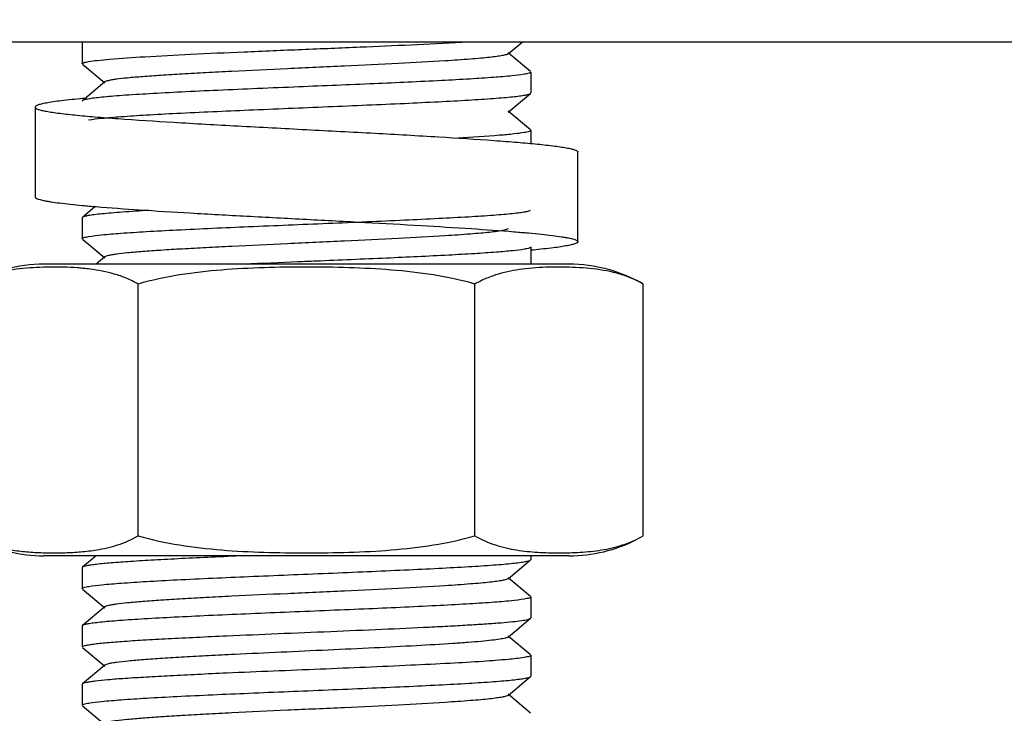
# Model space of a CAD drawing. Units: millimetres. Extents: x 21728 to 25796, y 2886 to 5521.
# Drawn here: x 24531 to 24553, y 4422 to 4438 of the extents above; entities that cross this region are included whole.
import ezdxf

# ---------------------------------------------------------------- set-up
doc = ezdxf.new("R2010")
doc.units = ezdxf.units.MM
doc.layers.add('COTAS', color=7, linetype='Continuous')
doc.styles.add('ARIAL', font='arial.ttf')
doc.dimstyles.new('Diseño_PlanosFabricacion', dxfattribs={"dimtxt": 20, "dimasz": 25, "dimexe": 10, "dimexo": 10, "dimgap": 10, "dimtad": 0, "dimtih": 1, "dimtoh": 1, "dimdec": 0, "dimzin": 1, "dimdsep": 46, "dimtxsty": 'ARIAL', "dimcen": 15, "dimadec": 0, "dimazin": 0, "dimtp": 0.05, "dimtm": 0.05, "dimtfac": 1, "dimtdec": 0, "dimtofl": 0, "dimtmove": 0, "dimatfit": 3, "dimfxl": 0, "dimtolj": 1, "dimarcsym": 0})

# ---------------------------------------------------------------- blocks, each defined once
blk = doc.blocks.new('*D9')
at = {"layer": 'COTAS', "color": 0, "lineweight": -2, "transparency": 16777216}
for p, q in [((24496.765, 4488.425), (24685.416, 4488.425)), ((24675.416, 4463.425), (24675.416, 4377.143)), ((24675.416, 4236.925), (24675.416, 4303.632)), ((24611.265, 4211.925), (24685.416, 4211.925))]:
    blk.add_line(p, q, dxfattribs=at)
at = {"layer": 'COTAS', "color": 0, "transparency": 16777216}
for points in [[(24671.249, 4463.425), (24679.583, 4463.425), (24675.416, 4488.425)], [(24671.249, 4236.925), (24679.583, 4236.925), (24675.416, 4211.925)]]:
    blk.add_solid(points, dxfattribs=at)
at = {"layer": 'Defpoints', "color": 0, "transparency": 16777216}
for p in [(24486.765, 4488.425), (24675.416, 4488.425), (24601.265, 4211.925)]:
    blk.add_point(p, dxfattribs=at)
at = {"layer": 'COTAS', "color": 0, "transparency": 16777216, "insert": (24675.416, 4340.387), "char_height": 20, "attachment_point": 5, "style": 'ARIAL'}
blk.add_mtext('\\A1; [10.9"]\\P277 mm\\P', dxfattribs=at)

msp = doc.modelspace()

# ---------------------------------------------------------------- linework, layer by layer
for p, q in [((24595.765, 4437.425), (24377.765, 4437.425)), ((24532.015, 4437.409), (24532.015, 4436.942)), ((24541.508, 4437.164), (24541.821, 4437.425)), ((24542.008, 4436.769), (24541.508, 4437.187)), ((24532.021, 4436.932), (24532.521, 4436.514)), ((24542.015, 4436.759), (24542.015, 4436.292)), ((24532.521, 4436.537), (24532.021, 4436.119)), ((24541.508, 4435.864), (24542.008, 4436.282)), ((24542.008, 4436.282), (24542.015, 4436.292)), ((24532.021, 4436.119), (24532.015, 4436.109)), ((24530.965, 4435.976), (24530.965, 4433.976)), ((24542.008, 4435.469), (24541.508, 4435.887)), ((24542.015, 4435.459), (24542.015, 4435.166)), ((24543.065, 4432.976), (24543.065, 4434.976)), ((24532.309, 4433.759), (24532.021, 4433.519)), ((24532.021, 4433.519), (24532.015, 4433.509)), ((24532.015, 4433.509), (24532.015, 4433.042)), ((24532.021, 4433.032), (24532.521, 4432.614)), ((24542.015, 4432.859), (24542.015, 4432.475)), ((24532.521, 4432.637), (24532.328, 4432.475)), ((24542.865, 4432.475), (24531.165, 4432.475)), ((24532.035, 4432.382), (24532.03, 4432.383)), ((24532.049, 4432.381), (24532.035, 4432.382)), ((24533.262, 4426.419), (24533.262, 4432.032)), ((24540.767, 4426.419), (24540.767, 4432.032)), ((24544.52, 4426.419), (24544.52, 4432.032)), ((24542.865, 4425.975), (24531.165, 4425.975)), ((24542.865, 4425.975), (24531.165, 4425.975)), ((24532.328, 4425.975), (24532.021, 4425.719)), ((24542.015, 4425.975), (24542.015, 4425.892)), ((24541.508, 4425.464), (24542.008, 4425.882)), ((24542.008, 4425.882), (24542.015, 4425.892)), ((24532.021, 4425.719), (24532.015, 4425.709)), ((24532.015, 4425.709), (24532.015, 4425.242)), ((24542.008, 4425.069), (24541.508, 4425.487)), ((24532.021, 4425.232), (24532.521, 4424.814)), ((24542.015, 4425.059), (24542.015, 4424.592)), ((24532.521, 4424.837), (24532.021, 4424.419)), ((24541.508, 4424.164), (24542.008, 4424.582)), ((24542.008, 4424.582), (24542.015, 4424.592)), ((24532.021, 4424.419), (24532.015, 4424.409)), ((24532.015, 4424.409), (24532.015, 4423.942)), ((24542.008, 4423.769), (24541.508, 4424.187)), ((24532.021, 4423.932), (24532.521, 4423.514)), ((24542.015, 4423.759), (24542.015, 4423.292)), ((24532.521, 4423.537), (24532.021, 4423.119)), ((24532.021, 4423.119), (24532.015, 4423.109)), ((24532.015, 4423.109), (24532.015, 4422.642)), ((24541.508, 4422.864), (24542.008, 4423.282)), ((24542.008, 4423.282), (24542.015, 4423.292)), ((24542.008, 4422.469), (24541.508, 4422.887)), ((24532.021, 4422.632), (24532.521, 4422.214))]:
    msp.add_line(p, q)
for centre, radius, start, end in [((24531.165, 4429.164), 3.311, 90, 120), ((24531.498, 4426.717), 5.69, 84.6453, 85.9182), ((24531.577, 4427.519), 4.885, 82.7522, 84.4496), ((24542.491, 4427.181), 5.225, 94.0398, 97.24), ((24542.865, 4429.164), 3.311, 60, 90), ((24531.165, 4429.286), 3.311, 243.0001, 270), ((24542.865, 4429.286), 3.311, 270, 296.9999)]:
    msp.add_arc(centre, radius, start, end)
for points, knots in [([(24532.16, 4436.992), (24532.226, 4437.003), (24532.384, 4437.023), (24532.8, 4437.062), (24533.49, 4437.107), (24534.487, 4437.159), (24535.655, 4437.211), (24536.916, 4437.263), (24538.535, 4437.33), (24539.723, 4437.382), (24540.478, 4437.425)], [0, 0, 0, 0, 0.023968, 0.057426, 0.150516, 0.273047, 0.416724, 0.571754, 0.727591, 1, 1, 1, 1]), ([(24541.508, 4437.164), (24541.495, 4437.154), (24541.451, 4437.14), (24541.369, 4437.121), (24541.245, 4437.103), (24541.085, 4437.083), (24540.888, 4437.064), (24540.559, 4437.037), (24539.948, 4436.995), (24539.012, 4436.944), (24537.839, 4436.888), (24536.6, 4436.831), (24535.571, 4436.783), (24534.79, 4436.744), (24534.263, 4436.715), (24533.792, 4436.686), (24533.386, 4436.657), (24533.052, 4436.629), (24532.824, 4436.604), (24532.683, 4436.583), (24532.609, 4436.568), (24532.557, 4436.555), (24532.53, 4436.544), (24532.521, 4436.537)], [0, 0, 0, 0, 0.005295, 0.014809, 0.028578, 0.046524, 0.068512, 0.09434, 0.156606, 0.272151, 0.405929, 0.547236, 0.684762, 0.748629, 0.807502, 0.860187, 0.905647, 0.942958, 0.971409, 0.98213, 0.990465, 0.996403, 1, 1, 1, 1]), ([(24532.015, 4436.942), (24532.015, 4436.947), (24532.028, 4436.959), (24532.076, 4436.976), (24532.123, 4436.986), (24532.16, 4436.992)], [0, 0, 0, 0, 0.098429, 0.289751, 1, 1, 1, 1]), ([(24542.015, 4436.759), (24542.015, 4436.753), (24542.001, 4436.741), (24541.953, 4436.725), (24541.905, 4436.715), (24541.868, 4436.708)], [0, 0, 0, 0, 0.098254, 0.289553, 1, 1, 1, 1]), ([(24541.868, 4436.708), (24541.777, 4436.693), (24541.551, 4436.667), (24541.148, 4436.634), (24540.626, 4436.6), (24539.738, 4436.551), (24538.466, 4436.494), (24537.405, 4436.45), (24536.845, 4436.427)], [0, 0, 0, 0, 0.054854, 0.135878, 0.240809, 0.366658, 0.666125, 1, 1, 1, 1]), ([(24536.845, 4436.427), (24536.538, 4436.414), (24535.937, 4436.389), (24535.064, 4436.351), (24534.258, 4436.314), (24533.547, 4436.276), (24533.026, 4436.244), (24532.674, 4436.217), (24532.465, 4436.198), (24532.296, 4436.179), (24532.166, 4436.161), (24532.079, 4436.142), (24532.033, 4436.129), (24532.021, 4436.119)], [0, 0, 0, 0, 0.190411, 0.373087, 0.541726, 0.690511, 0.814361, 0.86559, 0.909072, 0.94446, 0.971485, 0.989958, 1, 1, 1, 1]), ([(24532.159, 4435.692), (24532.255, 4435.708), (24532.496, 4435.735), (24532.924, 4435.77), (24533.482, 4435.806), (24534.431, 4435.856), (24535.78, 4435.916), (24537.195, 4435.974), (24538.353, 4436.023), (24539.176, 4436.059), (24539.93, 4436.095), (24540.593, 4436.131), (24541.077, 4436.162), (24541.403, 4436.188), (24541.596, 4436.206), (24541.753, 4436.224), (24541.873, 4436.241), (24541.954, 4436.259), (24541.997, 4436.272), (24542.008, 4436.282)], [0, 0, 0, 0, 0.029468, 0.073496, 0.130736, 0.199405, 0.362095, 0.541141, 0.629785, 0.714099, 0.791421, 0.859303, 0.915613, 0.938867, 0.958593, 0.974654, 0.986935, 0.995362, 1, 1, 1, 1]), ([(24532.084, 4436.172), (24531.924, 4436.158), (24531.699, 4436.136), (24531.421, 4436.101), (24531.282, 4436.08), (24531.187, 4436.062), (24531.129, 4436.05), (24531.08, 4436.038), (24531.039, 4436.026), (24531.007, 4436.014), (24530.981, 4436.001), (24530.965, 4435.986), (24530.965, 4435.976)], [0, 0, 0, 0, 0.420688, 0.589733, 0.729959, 0.789048, 0.840709, 0.884917, 0.92169, 0.951121, 0.973461, 1, 1, 1, 1]), ([(24530.965, 4435.976), (24530.965, 4435.967), (24530.977, 4435.953), (24530.998, 4435.942), (24531.023, 4435.931), (24531.055, 4435.92), (24531.094, 4435.909), (24531.14, 4435.899), (24531.214, 4435.883), (24531.324, 4435.865), (24531.544, 4435.834), (24531.722, 4435.814), (24531.85, 4435.801)], [0, 0, 0, 0, 0.028435, 0.051178, 0.080771, 0.11753, 0.161589, 0.213002, 0.271771, 0.411248, 0.57959, 1, 1, 1, 1]), ([(24531.85, 4435.801), (24531.998, 4435.786), (24532.319, 4435.757), (24533.054, 4435.701), (24534.117, 4435.633), (24535.517, 4435.554), (24536.504, 4435.503), (24537.015, 4435.476)], [0, 0, 0, 0, 0.086153, 0.187147, 0.426928, 0.703861, 1, 1, 1, 1]), ([(24537.015, 4435.476), (24537.522, 4435.449), (24538.505, 4435.397), (24539.9, 4435.319), (24540.961, 4435.252), (24541.694, 4435.195), (24542.016, 4435.167), (24542.164, 4435.152)], [0, 0, 0, 0, 0.295652, 0.572307, 0.812205, 0.913451, 1, 1, 1, 1]), ([(24541.87, 4435.409), (24541.794, 4435.396), (24541.61, 4435.373), (24541.119, 4435.329), (24540.702, 4435.304), (24540.395, 4435.287)], [0, 0, 0, 0, 0.154725, 0.376213, 1, 1, 1, 1]), ([(24542.015, 4435.459), (24542.015, 4435.453), (24542.001, 4435.441), (24541.954, 4435.425), (24541.906, 4435.415), (24541.87, 4435.409)], [0, 0, 0, 0, 0.098517, 0.289847, 1, 1, 1, 1]), ([(24542.164, 4435.152), (24542.294, 4435.139), (24542.475, 4435.119), (24542.698, 4435.088), (24542.811, 4435.069), (24542.886, 4435.054), (24542.933, 4435.043), (24542.972, 4435.032), (24543.005, 4435.021), (24543.031, 4435.01), (24543.052, 4434.998), (24543.065, 4434.985), (24543.065, 4434.976)], [0, 0, 0, 0, 0.420456, 0.588853, 0.728383, 0.787174, 0.838602, 0.882669, 0.919426, 0.949003, 0.971713, 1, 1, 1, 1]), ([(24530.965, 4433.976), (24530.965, 4433.971), (24530.969, 4433.963), (24530.977, 4433.954), (24530.992, 4433.945), (24531.017, 4433.933), (24531.056, 4433.92), (24531.106, 4433.906), (24531.166, 4433.893), (24531.238, 4433.879), (24531.353, 4433.86), (24531.524, 4433.837), (24531.758, 4433.81), (24532.031, 4433.783), (24532.226, 4433.766), (24532.329, 4433.758)], [0, 0, 0, 0, 0.010533, 0.017491, 0.025977, 0.048065, 0.077427, 0.11426, 0.158625, 0.210509, 0.269863, 0.410634, 0.580059, 0.776978, 1, 1, 1, 1]), ([(24533.505, 4433.673), (24533.306, 4433.661), (24533.024, 4433.644), (24532.673, 4433.616), (24532.464, 4433.598), (24532.295, 4433.579), (24532.165, 4433.561), (24532.079, 4433.542), (24532.033, 4433.529), (24532.021, 4433.519)], [0, 0, 0, 0, 0.400195, 0.565713, 0.706201, 0.820535, 0.90785, 0.967542, 1, 1, 1, 1]), ([(24532.159, 4433.092), (24532.254, 4433.108), (24532.494, 4433.135), (24532.923, 4433.17), (24533.481, 4433.206), (24534.429, 4433.256), (24535.779, 4433.316), (24537.194, 4433.374), (24538.352, 4433.423), (24539.175, 4433.459), (24539.93, 4433.495), (24540.592, 4433.531), (24541.077, 4433.562), (24541.402, 4433.588), (24541.596, 4433.606), (24541.753, 4433.624), (24541.873, 4433.641), (24541.954, 4433.659), (24541.997, 4433.672), (24542.008, 4433.682)], [0, 0, 0, 0, 0.029423, 0.073414, 0.130627, 0.199279, 0.361961, 0.541027, 0.629688, 0.714024, 0.791369, 0.85927, 0.915594, 0.938854, 0.958585, 0.974649, 0.986932, 0.995361, 1, 1, 1, 1]), ([(24532.329, 4433.758), (24532.647, 4433.731), (24533.345, 4433.681), (24534.464, 4433.613), (24535.707, 4433.545), (24536.572, 4433.499), (24537.015, 4433.476)], [0, 0, 0, 0, 0.204037, 0.4468, 0.716496, 1, 1, 1, 1]), ([(24537.015, 4433.476), (24537.45, 4433.453), (24538.301, 4433.408), (24539.527, 4433.341), (24540.634, 4433.273), (24541.326, 4433.224), (24541.643, 4433.199)], [0, 0, 0, 0, 0.282297, 0.551297, 0.794338, 1, 1, 1, 1]), ([(24541.508, 4433.264), (24541.495, 4433.254), (24541.451, 4433.24), (24541.369, 4433.221), (24541.245, 4433.203), (24541.085, 4433.183), (24540.888, 4433.164), (24540.559, 4433.137), (24539.948, 4433.095), (24539.012, 4433.044), (24537.839, 4432.988), (24536.6, 4432.931), (24535.571, 4432.883), (24534.79, 4432.844), (24534.263, 4432.815), (24533.792, 4432.786), (24533.386, 4432.757), (24533.052, 4432.729), (24532.824, 4432.704), (24532.683, 4432.683), (24532.609, 4432.668), (24532.557, 4432.655), (24532.53, 4432.644), (24532.521, 4432.637)], [0, 0, 0, 0, 0.005297, 0.014804, 0.028579, 0.046524, 0.068509, 0.094342, 0.156603, 0.27215, 0.405927, 0.547234, 0.684759, 0.748629, 0.807498, 0.860187, 0.905643, 0.942957, 0.971407, 0.982132, 0.990463, 0.996398, 1, 1, 1, 1]), ([(24541.643, 4433.199), (24541.751, 4433.19), (24541.953, 4433.172), (24542.237, 4433.145), (24542.482, 4433.118), (24542.659, 4433.094), (24542.78, 4433.074), (24542.854, 4433.061), (24542.917, 4433.047), (24542.969, 4433.033), (24543.009, 4433.02), (24543.036, 4433.008), (24543.051, 4432.998), (24543.06, 4432.989), (24543.065, 4432.981), (24543.065, 4432.976)], [0, 0, 0, 0, 0.222859, 0.419779, 0.589304, 0.730218, 0.789643, 0.84159, 0.886003, 0.922865, 0.952228, 0.97428, 0.982727, 0.989631, 1, 1, 1, 1]), ([(24532.015, 4433.042), (24532.015, 4433.047), (24532.028, 4433.059), (24532.075, 4433.076), (24532.122, 4433.085), (24532.159, 4433.092)], [0, 0, 0, 0, 0.098658, 0.290014, 1, 1, 1, 1]), ([(24541.872, 4432.809), (24541.788, 4432.794), (24541.579, 4432.77), (24541.21, 4432.738), (24540.732, 4432.706), (24539.916, 4432.66), (24538.738, 4432.605), (24537.752, 4432.564), (24537.228, 4432.542)], [0, 0, 0, 0, 0.054892, 0.135242, 0.239055, 0.363695, 0.662153, 1, 1, 1, 1]), ([(24542.015, 4432.859), (24542.015, 4432.853), (24542.001, 4432.842), (24541.955, 4432.825), (24541.908, 4432.815), (24541.872, 4432.809)], [0, 0, 0, 0, 0.098876, 0.290253, 1, 1, 1, 1]), ([(24543.065, 4432.976), (24543.065, 4432.966), (24543.049, 4432.952), (24543.025, 4432.939), (24542.995, 4432.927), (24542.957, 4432.916), (24542.911, 4432.904), (24542.856, 4432.892), (24542.768, 4432.875), (24542.637, 4432.855), (24542.377, 4432.821), (24542.165, 4432.8), (24542.015, 4432.786)], [0, 0, 0, 0, 0.02703, 0.049468, 0.078933, 0.115691, 0.15985, 0.211435, 0.270432, 0.410448, 0.57931, 1, 1, 1, 1]), ([(24537.228, 4432.542), (24537.093, 4432.537), (24536.558, 4432.515), (24536.023, 4432.492), (24535.623, 4432.475)], [0, 0, 0, 0, 0.252817, 1, 1, 1, 1]), ([(24531.904, 4432.393), (24531.803, 4432.401), (24531.602, 4432.41), (24531.301, 4432.412), (24531, 4432.404), (24530.597, 4432.374), (24530.191, 4432.309), (24529.795, 4432.179), (24529.603, 4432.086), (24529.509, 4432.032)], [0, 0, 0, 0, 0.122863, 0.245621, 0.368418, 0.491434, 0.73975, 0.867393, 1, 1, 1, 1]), ([(24533.262, 4432.032), (24533.177, 4432.081), (24533.004, 4432.166), (24532.649, 4432.29), (24532.375, 4432.342), (24532.193, 4432.365)], [0, 0, 0, 0, 0.260463, 0.511723, 1, 1, 1, 1]), ([(24540.767, 4432.032), (24540.464, 4432.119), (24539.846, 4432.25), (24538.905, 4432.355), (24537.96, 4432.402), (24537.015, 4432.415), (24536.069, 4432.402), (24535.124, 4432.355), (24534.183, 4432.25), (24533.565, 4432.119), (24533.262, 4432.032)], [0, 0, 0, 0, 0.124987, 0.249984, 0.374992, 0.5, 0.625008, 0.750016, 0.875013, 1, 1, 1, 1]), ([(24541.833, 4432.364), (24541.651, 4432.341), (24541.378, 4432.289), (24541.024, 4432.165), (24540.852, 4432.08), (24540.767, 4432.032)], [0, 0, 0, 0, 0.488281, 0.739547, 1, 1, 1, 1]), ([(24544.52, 4432.032), (24544.426, 4432.086), (24544.233, 4432.179), (24543.837, 4432.309), (24543.431, 4432.374), (24543.028, 4432.404), (24542.726, 4432.412), (24542.424, 4432.41), (24542.223, 4432.4), (24542.123, 4432.393)], [0, 0, 0, 0, 0.132606, 0.260245, 0.508557, 0.631573, 0.754372, 0.877133, 1, 1, 1, 1]), ([(24529.509, 4426.419), (24529.619, 4426.355), (24529.847, 4426.249), (24530.203, 4426.145), (24530.56, 4426.083), (24530.916, 4426.051), (24531.272, 4426.038), (24531.628, 4426.041), (24531.985, 4426.06), (24532.221, 4426.088), (24532.339, 4426.107)], [0, 0, 0, 0, 0.132308, 0.259276, 0.383715, 0.507128, 0.630186, 0.753182, 0.876322, 1, 1, 1, 1]), ([(24532.339, 4426.107), (24532.496, 4426.133), (24532.815, 4426.205), (24533.117, 4426.336), (24533.262, 4426.419)], [0, 0, 0, 0, 0.488858, 1, 1, 1, 1]), ([(24533.262, 4426.419), (24533.565, 4426.331), (24534.183, 4426.201), (24535.124, 4426.096), (24536.069, 4426.048), (24537.015, 4426.035), (24537.96, 4426.048), (24538.905, 4426.096), (24539.846, 4426.201), (24540.464, 4426.331), (24540.767, 4426.419)], [0, 0, 0, 0, 0.124987, 0.249984, 0.374992, 0.5, 0.625008, 0.750016, 0.875013, 1, 1, 1, 1]), ([(24540.767, 4426.419), (24540.913, 4426.335), (24541.218, 4426.203), (24541.695, 4426.096), (24542.17, 4426.048), (24542.644, 4426.035), (24543.117, 4426.048), (24543.593, 4426.096), (24544.07, 4426.203), (24544.374, 4426.335), (24544.52, 4426.419)], [0, 0, 0, 0, 0.130355, 0.255019, 0.377757, 0.5, 0.622243, 0.744981, 0.869646, 1, 1, 1, 1]), ([(24535.623, 4425.975), (24535.382, 4425.965), (24534.916, 4425.944), (24534.248, 4425.913), (24533.646, 4425.881), (24533.124, 4425.85), (24532.696, 4425.819), (24532.402, 4425.792), (24532.222, 4425.769), (24532.128, 4425.754), (24532.064, 4425.739), (24532.03, 4425.727), (24532.021, 4425.719)], [0, 0, 0, 0, 0.200446, 0.386916, 0.554924, 0.700496, 0.820176, 0.911128, 0.945176, 0.971344, 0.989556, 1, 1, 1, 1]), ([(24532.161, 4425.292), (24532.257, 4425.309), (24532.498, 4425.335), (24532.927, 4425.37), (24533.486, 4425.406), (24534.434, 4425.457), (24535.783, 4425.516), (24537.198, 4425.574), (24538.355, 4425.623), (24539.178, 4425.659), (24539.932, 4425.695), (24540.594, 4425.731), (24541.078, 4425.762), (24541.403, 4425.788), (24541.596, 4425.806), (24541.753, 4425.824), (24541.873, 4425.841), (24541.954, 4425.859), (24541.997, 4425.872), (24542.008, 4425.882)], [0, 0, 0, 0, 0.029557, 0.07366, 0.130958, 0.19966, 0.362345, 0.541344, 0.629968, 0.714257, 0.791548, 0.859394, 0.915667, 0.938904, 0.958617, 0.974668, 0.986941, 0.995364, 1, 1, 1, 1]), ([(24541.508, 4425.464), (24541.495, 4425.454), (24541.451, 4425.44), (24541.369, 4425.421), (24541.245, 4425.403), (24541.085, 4425.383), (24540.888, 4425.364), (24540.559, 4425.337), (24539.948, 4425.295), (24539.012, 4425.244), (24537.839, 4425.188), (24536.6, 4425.131), (24535.571, 4425.083), (24534.79, 4425.044), (24534.263, 4425.015), (24533.792, 4424.986), (24533.386, 4424.957), (24533.052, 4424.929), (24532.824, 4424.904), (24532.683, 4424.883), (24532.609, 4424.868), (24532.557, 4424.855), (24532.53, 4424.844), (24532.521, 4424.837)], [0, 0, 0, 0, 0.005303, 0.014813, 0.028578, 0.046532, 0.068515, 0.094343, 0.156607, 0.272153, 0.405931, 0.547239, 0.684765, 0.748633, 0.807503, 0.860193, 0.905646, 0.942965, 0.971408, 0.982134, 0.990474, 0.996405, 1, 1, 1, 1]), ([(24532.015, 4425.242), (24532.015, 4425.247), (24532.028, 4425.259), (24532.076, 4425.276), (24532.124, 4425.286), (24532.161, 4425.292)], [0, 0, 0, 0, 0.098297, 0.2896, 1, 1, 1, 1]), ([(24541.869, 4425.009), (24541.774, 4424.992), (24541.533, 4424.965), (24541.104, 4424.93), (24540.546, 4424.895), (24539.598, 4424.844), (24538.248, 4424.784), (24536.833, 4424.726), (24535.676, 4424.678), (24534.853, 4424.642), (24534.099, 4424.606), (24533.436, 4424.57), (24532.952, 4424.538), (24532.626, 4424.513), (24532.433, 4424.494), (24532.276, 4424.476), (24532.156, 4424.459), (24532.075, 4424.442), (24532.032, 4424.429), (24532.021, 4424.419)], [0, 0, 0, 0, 0.029484, 0.073525, 0.130775, 0.199451, 0.362143, 0.541182, 0.629819, 0.714126, 0.791439, 0.859315, 0.915619, 0.938871, 0.958596, 0.974655, 0.986935, 0.995362, 1, 1, 1, 1]), ([(24542.015, 4425.059), (24542.015, 4425.053), (24542.001, 4425.041), (24541.954, 4425.025), (24541.906, 4425.015), (24541.869, 4425.009)], [0, 0, 0, 0, 0.098491, 0.289822, 1, 1, 1, 1]), ([(24535.242, 4424.192), (24535.621, 4424.209), (24536.393, 4424.241), (24537.545, 4424.289), (24538.669, 4424.336), (24539.559, 4424.377), (24540.209, 4424.41), (24540.636, 4424.434), (24541.012, 4424.458), (24541.332, 4424.482), (24541.593, 4424.505), (24541.791, 4424.529), (24541.915, 4424.549), (24541.98, 4424.567), (24542.002, 4424.576), (24542.008, 4424.582)], [0, 0, 0, 0, 0.168118, 0.341389, 0.510279, 0.66548, 0.735221, 0.798426, 0.854216, 0.901841, 0.940639, 0.970113, 0.989897, 0.996127, 1, 1, 1, 1]), ([(24532.015, 4423.942), (24532.015, 4423.949), (24532.038, 4423.964), (24532.079, 4423.976), (24532.152, 4423.992), (24532.25, 4424.006), (24532.376, 4424.022), (24532.595, 4424.044), (24532.931, 4424.07), (24533.401, 4424.101), (24533.954, 4424.131), (24534.577, 4424.162), (24535.014, 4424.182), (24535.242, 4424.192)], [0, 0, 0, 0, 0.006517, 0.020519, 0.04286, 0.073631, 0.112704, 0.159875, 0.277525, 0.42391, 0.595781, 0.789407, 1, 1, 1, 1]), ([(24541.508, 4424.164), (24541.491, 4424.15), (24541.427, 4424.134), (24541.308, 4424.11), (24541.127, 4424.088), (24540.892, 4424.064), (24540.602, 4424.041), (24540.122, 4424.007), (24539.423, 4423.966), (24538.495, 4423.919), (24537.487, 4423.872), (24536.452, 4423.825), (24535.76, 4423.792), (24535.419, 4423.775)], [0, 0, 0, 0, 0.010596, 0.030799, 0.060591, 0.099638, 0.147416, 0.203305, 0.336217, 0.491143, 0.659586, 0.832386, 1, 1, 1, 1]), ([(24535.419, 4423.775), (24535.223, 4423.766), (24534.846, 4423.747), (24534.307, 4423.717), (24533.824, 4423.688), (24533.408, 4423.659), (24533.066, 4423.63), (24532.831, 4423.605), (24532.686, 4423.583), (24532.611, 4423.569), (24532.558, 4423.555), (24532.53, 4423.544), (24532.521, 4423.537)], [0, 0, 0, 0, 0.201959, 0.388746, 0.555959, 0.700297, 0.818891, 0.90931, 0.943381, 0.969852, 0.988657, 1, 1, 1, 1]), ([(24541.869, 4423.709), (24541.75, 4423.688), (24541.444, 4423.657), (24540.892, 4423.615), (24540.168, 4423.574), (24538.957, 4423.514), (24537.299, 4423.445), (24535.933, 4423.389), (24535.242, 4423.359)], [0, 0, 0, 0, 0.054537, 0.139093, 0.249988, 0.382336, 0.687177, 1, 1, 1, 1]), ([(24542.015, 4423.759), (24542.015, 4423.753), (24542.001, 4423.741), (24541.954, 4423.725), (24541.906, 4423.715), (24541.869, 4423.709)], [0, 0, 0, 0, 0.098429, 0.289748, 1, 1, 1, 1]), ([(24535.242, 4423.359), (24535.023, 4423.349), (24534.602, 4423.33), (24534.001, 4423.3), (24533.463, 4423.271), (24533, 4423.242), (24532.62, 4423.213), (24532.36, 4423.187), (24532.2, 4423.166), (24532.117, 4423.151), (24532.06, 4423.137), (24532.03, 4423.126), (24532.021, 4423.119)], [0, 0, 0, 0, 0.202949, 0.390447, 0.558174, 0.702784, 0.821346, 0.911347, 0.94509, 0.971097, 0.989332, 1, 1, 1, 1]), ([(24532.161, 4422.692), (24532.256, 4422.709), (24532.498, 4422.735), (24532.927, 4422.77), (24533.486, 4422.806), (24534.434, 4422.857), (24535.783, 4422.916), (24537.198, 4422.974), (24538.355, 4423.023), (24539.178, 4423.059), (24539.932, 4423.095), (24540.593, 4423.131), (24541.077, 4423.162), (24541.403, 4423.188), (24541.596, 4423.206), (24541.753, 4423.224), (24541.873, 4423.241), (24541.954, 4423.259), (24541.997, 4423.272), (24542.008, 4423.282)], [0, 0, 0, 0, 0.029551, 0.07365, 0.130943, 0.199642, 0.362321, 0.541323, 0.629948, 0.714239, 0.791532, 0.859381, 0.915659, 0.938899, 0.958614, 0.974666, 0.98694, 0.995364, 1, 1, 1, 1]), ([(24532.015, 4422.642), (24532.015, 4422.647), (24532.028, 4422.659), (24532.076, 4422.676), (24532.124, 4422.686), (24532.161, 4422.692)], [0, 0, 0, 0, 0.098311, 0.289617, 1, 1, 1, 1]), ([(24541.508, 4422.864), (24541.495, 4422.854), (24541.451, 4422.84), (24541.369, 4422.821), (24541.245, 4422.803), (24541.085, 4422.783), (24540.888, 4422.764), (24540.559, 4422.737), (24539.948, 4422.695), (24539.012, 4422.644), (24537.839, 4422.588), (24536.6, 4422.531), (24535.571, 4422.483), (24534.79, 4422.444), (24534.263, 4422.415), (24533.792, 4422.386), (24533.386, 4422.357), (24533.052, 4422.329), (24532.824, 4422.304), (24532.683, 4422.283), (24532.609, 4422.268), (24532.557, 4422.255), (24532.53, 4422.244), (24532.521, 4422.237)], [0, 0, 0, 0, 0.005298, 0.014811, 0.028578, 0.046527, 0.068514, 0.09434, 0.156607, 0.272152, 0.40593, 0.547238, 0.684764, 0.74863, 0.807503, 0.86019, 0.905647, 0.942961, 0.971408, 0.982131, 0.990469, 0.996406, 1, 1, 1, 1])]:
    msp.add_open_spline(points, degree=3, knots=knots)

# ---------------------------------------------------------------- dimensions: what is measured, and where the dimension line sits
at = {"layer": 'COTAS', "color": 7}
dim = msp.add_linear_dim(base=(24675.41587965, 4488.425261547), p1=(24601.264538442, 4211.925261547), p2=(24486.764538442, 4488.425261547), angle=90, text='[]\\P<>', dimstyle='Diseño_PlanosFabricacion', override={"dimpost": ' mm\\X'}, dxfattribs=at)
dim.commit()
dim.dimension.update_dxf_attribs({"geometry": '*D9', "text_midpoint": (24675.41587965, 4340.387217282), "dimtype": 160})

doc.saveas('drawing.dxf')
